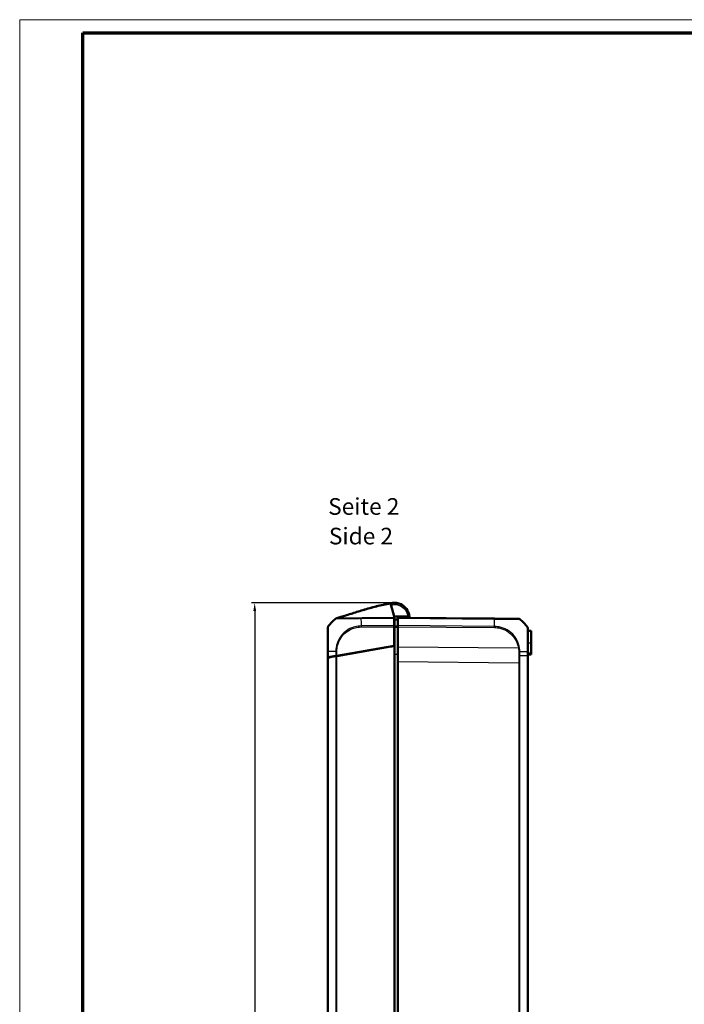
# Model space of a CAD drawing. Units: millimetres. Extents: x 1 to 840, y 1 to 593.
# Drawn here: x 1 to 201, y 297 to 593 of the extents above; entities that cross this region are included whole.
import ezdxf

# ---------------------------------------------------------------- set-up
doc = ezdxf.new("R2010")
doc.units = ezdxf.units.MM
doc.layers.get('0').update_dxf_attribs({"lineweight": 25})
for name, color, linetype, lineweight in [('Bemaßung (ISO)', 1, 'Continuous', 25), ('Sichtbar (ISO)', 7, 'Continuous', 50), ('Sichtbar schmal (ISO)', 1, 'Continuous', 25), ('Symbol (ISO)', 1, 'Continuous', 25)]:
    doc.layers.add(name, color=color, linetype=linetype, lineweight=lineweight)
doc.styles.add('5', font='isocpeur.ttf', dxfattribs={"width": 1.1})
doc.styles.add('Textstil245', font='isocpeui.ttf', dxfattribs={"width": 1.1})
doc.dimstyles.new('11-Bopla 5', dxfattribs={"dimtxt": 5, "dimasz": 2.5, "dimexe": 1, "dimexo": 0, "dimgap": 0.6, "dimtad": 1, "dimdec": 6, "dimrnd": 1e-08, "dimtxsty": '5', "dimcen": 0.09, "dimdle": 7, "dimclrd": 1, "dimclre": 1, "dimclrt": 7, "dimadec": 6, "dimazin": 2, "dimtfac": 0.7, "dimtdec": 3, "dimtmove": 0, "dimatfit": 3, "dimfxl": 1, "dimtolj": 1, "dimlwd": 25, "dimlwe": 25, "dimarcsym": 0})

# ---------------------------------------------------------------- blocks, each defined once
blk = doc.blocks.new('Ränder Bopla-A1-Rahmen')
at = {"color": 1, "linetype": 'Continuous', "lineweight": 18}
for p, q in [((1, 593), (840, 593)), ((1, 1), (1, 593))]:
    blk.add_line(p, q, dxfattribs=at)
at = {"color": 3, "linetype": 'Continuous', "lineweight": 70}
for p, q in [((20, 589), (836, 589)), ((20, 5), (20, 589))]:
    blk.add_line(p, q, dxfattribs=at)
blk = doc.blocks.new('*D12')
at = {"layer": 'Bemaßung (ISO)', "color": 1, "linetype": 'Continuous', "lineweight": 25}
for p, q in [((113.6, 417.69), (70.6, 417.69)), ((71.6, 415.19), (71.6, 149.2)), ((113.6, 146.7), (70.6, 146.7))]:
    blk.add_line(p, q, dxfattribs=at)
at = {"layer": 'Bemaßung (ISO)', "color": 1, "linetype": 'Continuous'}
for points in [[(71.18, 415.19), (72.02, 415.19), (71.6, 417.69)], [(71.18, 149.2), (72.02, 149.2), (71.6, 146.7)]]:
    blk.add_solid(points, dxfattribs=at)
at = {"layer": 'Defpoints', "color": 0, "linetype": 'Continuous'}
for p in [(113.6, 417.69), (71.6, 146.7), (113.6, 146.7)]:
    blk.add_point(p, dxfattribs=at)
at = {"layer": 'Bemaßung (ISO)', "color": 7, "linetype": 'Continuous', "lineweight": 25, "insert": (71, 277.52), "char_height": 5, "attachment_point": 7, "rotation": 90, "style": '5'}
blk.add_mtext('\\A1;271', dxfattribs=at)

msp = doc.modelspace()

# ---------------------------------------------------------------- linework, layer by layer
at = {"layer": 'Sichtbar (ISO)'}
for p, q in [((112.407292, 417.5335245), (112.4076996, 417.5320448)), ((112.4076996, 417.5320448), (112.8140855, 416.0566718)), ((113.0361154, 417.6578418), (113.0343192, 417.6576213)), ((113.0517064, 417.6597561), (113.0361154, 417.6578418)), ((113.0542913, 417.6600735), (113.0517064, 417.6597561)), ((112.8140855, 416.0566718), (112.8814263, 415.8121928)), ((112.8814263, 415.8121928), (113.5027034, 413.5566632)), ((113.5027034, 413.2352821), (113.5027034, 413.5566632)), ((113.5027034, 413.5566631), (117.5858757, 413.5557638)), ((113.5027034, 413.1103367), (113.5027034, 413.2352821)), ((113.5027034, 413.1103367), (113.5027034, 410.8303537)), ((114.6027034, 412.6936159), (113.6026939, 412.6848889)), ((113.6027034, 412.684889), (113.6027034, 412.5715331)), ((113.6027034, 410.6515774), (113.6027034, 412.5715331)), ((143.6668767, 412.9399767), (114.6027034, 413.1936159)), ((114.6027034, 413.084238), (114.6027034, 413.1936159)), ((114.6027034, 413.084238), (114.6027034, 410.8312062)), ((118.0881163, 413.5556532), (117.5858757, 413.5557638)), ((150.9285339, 412.8766051), (143.6668767, 412.9399767)), ((93.6027034, 410.3450602), (93.6027034, 403.0819784)), ((113.5027034, 410.8303537), (113.5027034, 410.5191714)), ((113.6027034, 410.5936159), (113.5027034, 410.5927432)), ((113.5027034, 404.8025228), (113.5027034, 410.5191714)), ((113.6027034, 410.6515774), (113.6027034, 410.3355581)), ((113.6027034, 410.3355581), (113.6027034, 404.7201555)), ((114.6027034, 410.520062), (114.6027034, 410.8312062)), ((114.6027034, 410.520062), (114.6027034, 404.3752898)), ((153.6027034, 402.9142182), (153.6027034, 410.1796104)), ((153.7852722, 409.3026431), (154.6027034, 409.2311272)), ((154.6027034, 405.6936159), (154.6027034, 409.2311272)), ((154.6027034, 405.6936159), (154.6027034, 402.5686159)), ((93.6027034, 403.0819784), (93.6027034, 401.2936159)), ((96.2760117, 401.7649922), (113.5027034, 404.8025228)), ((113.6027034, 404.7201555), (96.2762592, 401.6650359)), ((112.1027034, 404.555665), (112.1027034, 404.455665)), ((112.8847515, 404.5935612), (112.4000854, 404.5935243)), ((113.6027034, 404.7201555), (113.6027034, 159.6670762)), ((114.6027034, 400.0118574), (114.6027034, 404.3752898)), ((153.6027034, 401.8531898), (153.6027034, 402.9142224)), ((154.6027034, 402.1561045), (154.6027034, 402.5686159)), ((93.7118224, 401.3128565), (93.6027034, 401.2936159)), ((93.6027034, 401.2936159), (94.1992152, 401.2988215)), ((93.6027034, 401.1936159), (93.7120865, 401.2129031)), ((93.6027034, 401.1936159), (93.6027034, 163.1936159)), ((95.9653712, 401.7102179), (93.7118224, 401.3128565)), ((93.7120865, 401.2129031), (95.9651063, 401.6101712)), ((95.9651063, 401.6101712), (96.2762592, 401.6650359)), ((96.2760117, 401.7649922), (95.9653712, 401.7102179)), ((96.1027034, 401.6344331), (96.1027034, 401.7168036)), ((97.7027034, 401.9165565), (97.7027034, 402.0165565)), ((114.6027034, 400.0118574), (114.6027034, 164.3753743)), ((153.6027034, 162.5340419), (153.6027034, 401.8531898)), ((153.7852722, 402.0845886), (154.6027034, 402.1561045))]:
    msp.add_line(p, q, dxfattribs=at)
for centre, radius, start, end in [((113.5190434, 413.6870986), 4, 97, 104.143033081), ((113.6027034, 413.1936159), 4.5, 96.101655712, 97), ((105.4305918, 401.29396), 15, 128.883595862, 141.381861029), ((150.9251822, 412.3766153), 0.5, 50.915119852, 89.5), ((141.7748149, 401.1281496), 15, 38.626330054, 50.878250522), ((153.1027034, 410.1796104), 0.5, 0, 38.626330054), ((153.8027034, 409.5018821), 0.2, 180, 265), ((153.8027034, 401.8853496), 0.2, 95, 180)]:
    msp.add_arc(centre, radius, start, end, dxfattribs=at)
for centre, major_axis, ratio, start_param, end_param in [((144.6679969, 282.3519216), (-138.9812154, -0.0851971), 0.9999618925, 4.9460310262, 4.9460321299), ((113.6734367, 413.6884822), (4.0002183, -0.0008818), 0.9999708463, 1.4289847514, 1.7427758607), ((150.9241706, 412.3766242), (0.0043633, 0.499981), 0.9999482288, 5.6104480499, 6.2831853072), ((94.1027034, 410.3450602), (-0.5, 0), 0.9999323718, 5.612727322, 6.2831853071)]:
    msp.add_ellipse(centre, major_axis=major_axis, ratio=ratio, start_param=start_param, end_param=end_param, dxfattribs=at)
for points, knots in [([(96.1987768, 413.068289), (96.2065759, 413.0705229), (96.2160318, 413.0732318), (96.2404409, 413.0802339), (96.2510113, 413.0832669), (96.2765491, 413.0906034), (96.2891317, 413.0942197), (96.3111, 413.1005406), (96.31804, 413.1025381), (96.3358597, 413.1076696), (96.3473129, 413.1109697), (96.370591, 413.117682), (96.3826207, 413.1211532), (96.4108485, 413.1293042), (96.4270658, 413.1339918), (96.4698932, 413.1463821), (96.4960202, 413.1539533), (96.5766926, 413.1773641), (96.6295046, 413.1927401), (96.8383235, 413.2537108), (96.9912252, 413.2987469), (97.6248763, 413.4868782), (98.1453354, 413.6450583), (99.2806531, 413.9958163), (99.9000605, 414.1902599), (101.692658, 414.7537157), (102.8740933, 415.1255261), (105.4445573, 415.8997419), (106.8356982, 416.2963816), (108.8849689, 416.814004), (109.5673429, 416.9750274), (110.5827484, 417.1931068), (110.9142814, 417.2608986), (111.4354873, 417.3613762), (111.6178181, 417.3954455), (111.9017802, 417.446601), (112.0030503, 417.4644798), (112.2075497, 417.4998956), (112.312771, 417.5177188), (112.4072969, 417.5335069)], [0, 0, 0, 0, 0.0173544393, 0.0173544393, 0.0268004932, 0.0268004932, 0.0328875015, 0.0328875015, 0.0353793391, 0.0353793391, 0.0389852856, 0.0389852856, 0.0426934049, 0.0426934049, 0.0478600941, 0.0478600941, 0.0567084264, 0.0567084264, 0.0758592133, 0.0758592133, 0.133205828, 0.133205828, 0.3069585719, 0.3069585719, 0.5016242826, 0.5016242826, 0.872888067, 0.872888067, 1.3120960985, 1.3120960985, 1.5330207756, 1.5330207756, 1.6425953426, 1.6425953426, 1.6987623327, 1.6987623327, 1.7292844531, 1.7292844531, 1.7618003437, 1.7618003437, 1.7618003437, 1.7618003437]), ([(96.198779, 413.0682885), (96.2066147, 413.0705328), (96.2161145, 413.0732542), (96.2406962, 413.0803056), (96.2513232, 413.0833548), (96.2769893, 413.0907281), (96.2895929, 413.0943504), (96.3115736, 413.1006747), (96.318512, 413.1026718), (96.3363432, 413.1078065), (96.3478098, 413.1111105), (96.3711251, 413.1178334), (96.383179, 413.1213116), (96.411473, 413.1294817), (96.4277315, 413.1341811), (96.470683, 413.1466073), (96.49689, 413.1542017), (96.5778577, 413.1776984), (96.630877, 413.1931351), (96.8405329, 413.2543521), (96.9940797, 413.2995812), (97.6305566, 413.48857), (98.1536247, 413.6475731), (99.2918581, 413.9992962), (99.9114883, 414.1938296), (101.7137374, 414.7603247), (102.9046407, 415.1350545), (105.4777311, 415.9092766), (106.8618312, 416.3033636), (108.9011577, 416.8178001), (109.5801685, 416.9778288), (110.5907122, 417.1946538), (110.9207749, 417.2620931), (111.4399647, 417.3621365), (111.6216667, 417.3960777), (111.9044523, 417.4470208), (112.0052423, 417.4648176), (112.2086662, 417.500059), (112.3132543, 417.5177849), (112.4072981, 417.5335025)], [0, 0, 0, 0, 0.0174976211, 0.0174976211, 0.0269897352, 0.0269897352, 0.0330742308, 0.0330742308, 0.0355635054, 0.0355635054, 0.0391729379, 0.0391729379, 0.0428886289, 0.0428886289, 0.0480692238, 0.0480692238, 0.0569465219, 0.0569465219, 0.0761761901, 0.0761761901, 0.1337592017, 0.1337592017, 0.308246525, 0.308246525, 0.5029868814, 0.5029868814, 0.8772115107, 0.8772115107, 1.3143807194, 1.3143807194, 1.5341878532, 1.5341878532, 1.6432155053, 1.6432155053, 1.6991478914, 1.6991478914, 1.7295315966, 1.7295315966, 1.7618749774, 1.7618749774, 1.7618749774, 1.7618749774]), ([(112.4076953, 417.5320495), (112.4084722, 417.5322447), (112.409621, 417.5325337), (112.412752, 417.5333231), (112.4146215, 417.5337949), (112.4182917, 417.5347218), (112.4196596, 417.5350673), (112.4220015, 417.5356589), (112.4228279, 417.5358677), (112.4241805, 417.5362094), (112.4246445, 417.5363266), (112.4254313, 417.5365254), (112.4256972, 417.5365926), (112.4262415, 417.5367301), (112.4264239, 417.5367762), (112.4269805, 417.5369168), (112.4271656, 417.5369636), (112.4280358, 417.5371834), (112.4283019, 417.5372506), (112.4300096, 417.537682), (112.4306053, 417.5378325), (112.4322325, 417.5382436), (112.4327421, 417.5383723), (112.4341709, 417.5387332), (112.4351979, 417.5389926), (112.4378802, 417.5396701), (112.4396454, 417.5401159), (112.4492244, 417.5425351), (112.4576354, 417.5446587), (112.4910741, 417.5530991), (112.5163809, 417.5594814), (112.5416698, 417.5658537)], [0.2821119947, 0.2821119947, 0.2821119947, 0.2821119947, 0.6470714188, 0.6470714188, 0.9706146808, 0.9706146808, 1.1323920167, 1.1323920167, 1.2132845578, 1.2132845578, 1.2537335842, 1.2537335842, 1.2739614426, 1.2739614426, 1.2840844726, 1.2840844726, 1.2891800589, 1.2891800589, 1.291864922, 1.291864922, 1.2928505207, 1.2928505207, 1.2931965344, 1.2931965344, 1.2936445613, 1.2936445613, 1.2942263005, 1.2942263005, 1.2967602821, 1.2967602821, 1.304584248, 1.304584248, 1.304584248, 1.304584248]), ([(112.4086004, 417.5287744), (112.4474241, 417.535566), (112.4862504, 417.5423416), (112.5639206, 417.5558615), (112.6027635, 417.5625993), (112.6801579, 417.5760246), (112.7188552, 417.5827372), (112.7962497, 417.5961624), (112.834947, 417.6028749), (112.9123416, 417.6163), (112.9510388, 417.6230125), (112.9897361, 417.629725)], [0.066059688692, 0.066059688692, 0.066059688692, 0.066059688692, 0.077842178431, 0.077842178431, 0.089624668169, 0.089624668169, 0.101407157908, 0.101407157908, 0.113189647646, 0.113189647646, 0.124972137385, 0.124972137385, 0.124972137385, 0.124972137385]), ([(114.2395198, 417.6482263), (114.0373076, 417.6764504), (113.7796761, 417.69584), (113.4294818, 417.6919798), (113.318224, 417.6852158), (113.1717355, 417.6735339), (113.1436026, 417.6701727), (113.1250656, 417.6681954), (113.1247254, 417.6681591), (113.1243857, 417.6681228)], [0.87264289704, 0.87264289704, 0.87264289704, 0.87264289704, 1.15731860066, 1.15731860066, 1.31263980738, 1.31263980738, 1.46796101409, 1.46796101409, 1.4708690136, 1.4708690136, 1.4708690136, 1.4708690136]), ([(118.0881163, 413.5556532), (118.0864657, 413.5761021), (118.0846751, 413.5965429), (118.0044841, 414.4451464), (117.6909941, 415.2497971), (116.7533296, 416.4863224), (116.1784206, 416.9531427), (115.1209077, 417.4536089), (114.6851401, 417.5846084), (114.2396875, 417.6483045)], [-1.4902565176, -1.4902565176, -1.4902565176, -1.4902565176, -1.4765785223, -1.4765785223, -0.9220005359, -0.9220005359, -0.4420180804, -0.4420180804, -0.1420290493, -0.1420290493, -0.1420290493, -0.1420290493]), ([(96.0148223, 412.9707337), (96.0232426, 412.977516), (96.0317019, 412.9838666), (96.0481231, 412.995501), (96.0562957, 413.0008541), (96.0620222, 413.004472)], [0, 0, 0, 0, 0.003535177362, 0.003535177362, 0.0073231070911, 0.0073231070911, 0.0073231070911, 0.0073231070911]), ([(96.0235404, 412.9775965), (96.0495981, 412.9985034), (96.0781886, 413.0170646), (96.1369842, 413.0472568), (96.1675145, 413.0593335), (96.198779, 413.0682885)], [0.00008714648, 0.00008714648, 0.00008714648, 0.00008714648, 0.010159018588, 0.010159018588, 0.01991553259, 0.01991553259, 0.01991553259, 0.01991553259]), ([(96.029189, 412.9818813), (96.0323061, 412.9842476), (96.0354511, 412.9865773), (96.0470691, 412.9949743), (96.0557107, 413.0008176), (96.105628, 413.0323426), (96.1510744, 413.052473), (96.1980097, 413.0654767)], [0.001450729074, 0.001450729074, 0.001450729074, 0.001450729074, 0.002624718242, 0.002624718242, 0.005751186164, 0.005751186164, 0.020336327088, 0.020336327088, 0.020336327088, 0.020336327088]), ([(96.1895846, 413.0635269), (96.1896795, 413.0635507), (96.1897744, 413.0635744), (96.1902488, 413.0636933), (96.190628, 413.0637883), (96.1915137, 413.0640101), (96.19202, 413.0641369), (96.1952235, 413.0649395), (96.1979096, 413.0656125), (96.2472983, 413.0779887), (96.2905342, 413.0888533), (96.3737231, 413.1098232), (96.4128405, 413.1197274), (96.4809837, 413.1370515), (96.5100361, 413.1444794), (96.5416877, 413.1526061), (96.5490135, 413.1544904), (96.5580343, 413.1568143), (96.5602272, 413.1573796), (96.602288, 413.1682275), (96.6209436, 413.1731424), (96.6209435, 413.1731424)], [0, 0, 0, 0, 0.00003834969, 0.00003834969, 0.00019174847, 0.00019174847, 0.00039678825, 0.00039678825, 0.00149034745, 0.00149034745, 0.02059299698, 0.02059299698, 0.04223900151, 0.04223900151, 0.06439958648, 0.06439958648, 0.07176498471, 0.07176498471, 0.07421944448, 0.07421944448, 0.12019842407, 0.12019842407, 0.12019842407, 0.12019842407]), ([(96.1987781, 413.0682907), (96.1988949, 413.0683267), (96.1992058, 413.0683629), (96.2001233, 413.0682835), (96.1996414, 413.0674422), (96.1977118, 413.0652899)], [-3.17742517754, -3.17742517754, -3.17742517754, -3.17742517754, -2.86373040276, -2.86373040276, -2.6540431973, -2.6540431973, -2.6540431973, -2.6540431973]), ([(151.2403004, 412.7644971), (151.2402453, 412.7647731), (151.2402463, 412.7647729), (151.2402472, 412.7647727), (151.2403328, 412.7647535), (151.2403419, 412.7647488), (151.2402781, 412.7647564)], [-1.1388952855923, -1.1388952855923, -1.1388952855923, -1.1388952855923, -1.138842927052, -1.138842927052, -1.138842927052, -1.1340931621657, -1.1340931621657, -1.1340931621657, -1.1340931621657])]:
    msp.add_open_spline(points, degree=3, knots=knots, dxfattribs=at)
for points in [[(118.1025016, 413.1630998), (118.1034336, 413.2940816), (118.0986539, 413.4250988), (118.0881163, 413.5556532)], [(96.1027034, 401.7168036), (96.1027034, 401.7226367), (96.1028946, 401.7285478), (96.1032689, 401.734533)]]:
    msp.add_open_spline(points, degree=3, dxfattribs=at)
at = {"layer": 'Sichtbar schmal (ISO)'}
for p, q in [((114.6027034, 413.084238), (143.6686457, 412.8305833)), ((113.5027034, 410.8303537), (103.5366138, 410.743381)), ((103.5381896, 410.4322124), (113.5027034, 410.5191714)), ((113.5027034, 410.4493738), (113.6027034, 410.4502465)), ((113.6027034, 409.7371375), (113.5027034, 409.7367653)), ((113.5027034, 409.3888795), (113.6027034, 409.3892517)), ((143.668133, 410.577556), (114.6027034, 410.8312062)), ((114.6027034, 410.520062), (143.6663964, 410.266427)), ((153.7852722, 409.3026431), (153.7852722, 405.6936159)), ((153.6027034, 405.6936159), (153.7852722, 405.6936159)), ((153.7852722, 402.5686159), (153.7852722, 405.6936159)), ((153.7852722, 405.6936159), (154.6027034, 405.6936159)), ((93.7118224, 401.3128565), (93.7118224, 403.0846607)), ((95.9653712, 403.1047079), (95.9653712, 401.7102179)), ((96.2760117, 401.7649922), (96.2760117, 403.1056727)), ((112.4000854, 404.5935243), (112.4000854, 404.6081015)), ((112.4000854, 404.5081015), (112.4000854, 404.5935243)), ((150.8441723, 404.0590153), (114.6027034, 404.3752898)), ((153.4933269, 402.9198021), (153.4933269, 401.8545516)), ((153.6027034, 402.5686159), (153.7852722, 402.5686159)), ((153.7852722, 402.5686159), (153.7852722, 402.0845886)), ((154.6027034, 402.5686159), (153.7852722, 402.5686159)), ((93.7120865, 163.1743286), (93.7120865, 401.2129031)), ((95.9651063, 401.6101712), (95.9651063, 162.7770605)), ((96.2762592, 162.7221958), (96.2762592, 401.6650359)), ((97.1567331, 401.8202872), (96.5600748, 401.8150802)), ((114.6027034, 402.1914342), (113.6027034, 402.1913961)), ((114.6027034, 400.0118574), (150.9291475, 399.6948413)), ((150.9291475, 399.6948413), (151.2403004, 399.6948413)), ((150.9291475, 399.6948413), (150.9291475, 164.6923904)), ((151.2403004, 164.6923904), (151.2403004, 399.6948413)), ((153.4933202, 401.8545517), (153.4933202, 162.5326801))]:
    msp.add_line(p, q, dxfattribs=at)
msp.add_arc((113.6027024, 413.1892526), 4, 359.687496655, 5.25726178, dxfattribs=at)
for centre, major_axis, ratio, start_param, end_param in [((112.6266777, 417.2775289), (-0.0725771, 0.2910886), 0.0021112323, 0.0000593674, 0.0377593768), ((112.6337385, 417.279062), (-0.0721484, 0.2911911), 0.002098815, 6.2831023251, 6.2831462005), ((112.6855019, 417.2897424), (-0.0692169, 0.2919058), 0.0020134845, 0.0003051074, 0.0857232079), ((113.0751908, 417.1370816), (-0.0854547, 0.4926434), 0.0014933962, 4.7209868973, 6.2831853072), ((113.0882672, 417.3619923), (-0.0365608, 0.2977638), 0.001063537, 0, 0.0223768367), ((113.0908521, 417.3623097), (-0.0365608, 0.2977638), 0.001063537, 0, 0.0214710938), ((114.1689115, 417.1533391), (0.070776, 0.4949654), 0.0012334021, 0, 1.5621572811), ((103.7949361, 401.280819), (0.2219269, -14.9980632), 0.0101659215, 3.8110127802, 3.8703635079), ((103.7949361, 401.280819), (0.2219269, -14.9980632), 0.0101659215, 3.8703635079, 4.0294826231), ((143.6625135, 412.4399957), (0.0043633, 0.499981), 0.0087262032, 5.6090589111, 6.2831853072), ((143.4875701, 401.1136529), (-0.1308433, -14.9988581), 0.0084222522, 2.2535990199, 2.4674365531), ((150.9247842, 412.3766188), (0.3155162, 0.3878783), 0.0067697693, 6.2437198957, 6.2831852447), ((103.5433104, 410.4279154), (0.0043633, -0.499981), 0.0101664343, 4.029516467, 4.7034123961), ((143.658955, 410.2615102), (-0.0099109, -0.4999018), 0.0086279922, 1.5808558506, 2.2523518204), ((153.1027034, 410.1796104), (0.3906168, 0.3121193), 0.0054475676, 6.2495704243, 6.2831853072), ((94.1027034, 403.0819784), (-0.5, 0), 0.0085944204, 5.6098752092, 6.2831853072), ((105.4384186, 403.0022571), (-15, 0.0000327), 0.0088072352, 5.399904952, 5.609893233), ((105.4384186, 403.0022571), (-15, 0.0000327), 0.0088072352, 5.3957718917, 5.399904952), ((96.2814867, 403.0984596), (0.4999779, -0.0046996), 0.0084977819, 1.5818267696, 2.2504567763), ((150.8397711, 404.0546522), (-0.4940965, -0.0766072), 0.007274892, 4.0358789106, 4.7023534108), ((150.9263187, 402.9356394), (-0.4999981, -0.0013907), 0.006463415, 4.0293309618, 4.7035878911), ((141.7746216, 402.8349647), (15, 0.0040036), 0.0087265407, 0.6740226802, 0.8877571056), ((153.1027034, 402.9142182), (0.5, 0), 0.0191863212, 0, 0.6716060742)]:
    msp.add_ellipse(centre, major_axis=major_axis, ratio=ratio, start_param=start_param, end_param=end_param, dxfattribs=at)
for points in [[(112.4077399, 417.5320542), (112.487497, 417.5506564), (112.5673523, 417.5691787), (112.646952, 417.587616)], [(112.5541005, 417.5686175), (112.5053574, 417.5564644), (112.4566197, 417.5442907), (112.4078873, 417.5320968)], [(112.6162849, 417.5816482), (112.5469474, 417.5652068), (112.477354, 417.5486653), (112.4078892, 417.5320893)], [(112.5615902, 417.5702531), (112.5717173, 417.5724519), (112.5859826, 417.5756015), (112.6162849, 417.5816482)], [(104.2054859, 413.1401001), (103.9806346, 413.1383452), (103.7550951, 413.1361263), (103.528594, 413.1322883)], [(112.4000854, 404.5935243), (112.371175, 404.5933628), (112.3423098, 404.5932013), (112.3146685, 404.5930398)], [(150.935062, 401.8746205), (150.9311274, 401.1480346), (150.9291538, 400.4214327), (150.9291475, 399.6948413)], [(151.2403004, 399.6948413), (151.2403004, 400.4212701), (151.2423386, 401.1477093), (151.2464087, 401.8741325)]]:
    msp.add_open_spline(points, degree=3, dxfattribs=at)
for points, knots in [([(112.5414979, 417.5658222), (112.5414226, 417.5658086), (112.5443309, 417.5664611), (112.5516859, 417.5680862), (112.5528352, 417.5683395), (112.5541005, 417.5686175)], [-2.7823484289, -2.7823484289, -2.7823484289, -2.7823484289, -1.6722080699, -1.6722080699, -1.4881991568, -1.4881991568, -1.4881991568, -1.4881991568]), ([(113.0343192, 417.6576213), (112.9534887, 417.6476965), (112.8729239, 417.6352964), (112.7127763, 417.6056146), (112.6331188, 417.5883191), (112.5541005, 417.5686175)], [-0.045197874223, -0.045197874223, -0.045197874223, -0.045197874223, -0.022598937111, -0.022598937111, 0, 0, 0, 0]), ([(112.5615902, 417.5702531), (112.6396887, 417.5896038), (112.7184071, 417.6066047), (112.8766542, 417.6358143), (112.9562549, 417.6480362), (113.0361154, 417.6578418)], [-0.044655442262, -0.044655442262, -0.044655442262, -0.044655442262, -0.022327721131, -0.022327721131, 0, 0, 0, 0]), ([(113.0517064, 417.6597561), (112.9784993, 417.6507674), (112.905513, 417.639749), (112.7603169, 417.613703), (112.6880516, 417.5986655), (112.6162849, 417.5816482)], [-0.040935134761, -0.040935134761, -0.040935134761, -0.040935134761, -0.020467567381, -0.020467567381, 0, 0, 0, 0]), ([(112.646952, 417.587616), (112.7256024, 417.6058334), (112.8048408, 417.6216758), (112.9640584, 417.6485237), (113.0441104, 417.6595415), (113.1243857, 417.6681228)], [-0.044806699549, -0.044806699549, -0.044806699549, -0.044806699549, -0.022403349774, -0.022403349774, 0, 0, 0, 0]), ([(112.646952, 417.587616), (112.6470673, 417.5876378), (112.6471827, 417.5876596), (112.6532462, 417.5888062), (112.6606196, 417.5901562), (112.6860755, 417.5935297), (112.7033669, 417.5953782), (112.7510177, 417.5986555), (112.7827313, 417.5991134), (112.812193, 417.5988949)], [-1.47097906557, -1.47097906557, -1.47097906557, -1.47097906557, -1.46796101409, -1.46796101409, -1.31263980738, -1.31263980738, -1.15731860066, -1.15731860066, -0.92297153718, -0.92297153718, -0.92297153718, -0.92297153718]), ([(112.5408432, 417.0486707), (112.6163386, 417.0618518), (112.6918487, 417.0749488), (112.8699696, 417.1058466), (112.9725807, 417.1236458), (113.0751918, 417.1414449)], [0.070737825519, 0.070737825519, 0.070737825519, 0.070737825519, 0.093729103039, 0.093729103039, 0.124972137385, 0.124972137385, 0.124972137385, 0.124972137385]), ([(113.0751918, 417.1414449), (113.2552912, 417.1726853), (113.4384029, 417.1898274), (113.8041008, 417.1952888), (113.9878051, 417.1835993), (114.1689124, 417.1577024)], [0, 0, 0, 0, 0.05483672463, 0.05483672463, 0.10972159471, 0.10972159471, 0.10972159471, 0.10972159471]), ([(114.1689124, 417.1577024), (114.5648703, 417.1010836), (114.9522193, 416.9846396), (115.8922308, 416.5397808), (116.4032609, 416.1248294), (117.2367405, 415.0256958), (117.5153983, 414.3104507), (117.585547, 413.5681178), (117.5861162, 413.5619412), (117.586671, 413.5557637)], [0.1420290493, 0.1420290493, 0.1420290493, 0.1420290493, 0.4420180804, 0.4420180804, 0.9220005359, 0.9220005359, 1.4765785223, 1.4765785223, 1.481230474, 1.481230474, 1.481230474, 1.481230474]), ([(96.0149104, 412.970702), (96.0141747, 412.9700205), (96.0154012, 412.9696047), (96.0296372, 412.9699425), (96.0514168, 412.9709397), (96.118101, 412.9721443), (96.1660051, 412.9725392), (96.3203171, 412.9729474), (96.444588, 412.9729826), (96.7092135, 412.9739572), (96.8353218, 412.9746207), (97.0995582, 412.9765777), (97.2341434, 412.9777155), (97.6174398, 412.9808728), (97.8835539, 412.982675), (98.557158, 412.9883595), (98.9826792, 412.9932104), (99.7386892, 413.001348), (100.0501026, 413.0044606), (100.6632247, 413.0105863), (100.963267, 413.0139547), (101.3331896, 413.0182208), (101.3968506, 413.0189515), (101.7899423, 413.0233894), (102.1245029, 413.0266362), (102.4814781, 413.029299), (102.5000008, 413.029437), (102.5185282, 413.0295672)], [12.6134464949, 12.6134464949, 12.6134464949, 12.6134464949, 12.6404197125, 12.6404197125, 12.7069278292, 12.7069278292, 12.7814555446, 12.7814555446, 12.8968006197, 12.8968006197, 12.9797577491, 12.9797577491, 13.0525694937, 13.0525694937, 13.1721741098, 13.1721741098, 13.3295518578, 13.3295518578, 13.4317449924, 13.4317449924, 13.5242845734, 13.5242845734, 13.5434204287, 13.5434204287, 13.6419757799, 13.6419757799, 13.6473646871, 13.6473646871, 13.6473646871, 13.6473646871]), ([(96.1946026, 413.0623866), (96.1970309, 413.0651437), (96.2002034, 413.0682765), (96.1992086, 413.0683626), (96.198907, 413.0683398), (96.1987907, 413.0683052)], [-12.14308771482, -12.14308771482, -12.14308771482, -12.14308771482, -11.88914464923, -11.88914464923, -11.57580820656, -11.57580820656, -11.57580820656, -11.57580820656]), ([(96.2001302, 413.0682698), (96.2000706, 413.0682679), (96.2000094, 413.0682654), (96.1993634, 413.0682336), (96.1986987, 413.0682043), (96.1987284, 413.0682709), (96.1987458, 413.0682808), (96.1987781, 413.0682907)], [-3.95505237544, -3.95505237544, -3.95505237544, -3.95505237544, -3.88805335498, -3.88805335498, -3.26398919512, -3.26398919512, -3.17742517754, -3.17742517754, -3.17742517754, -3.17742517754]), ([(102.5096918, 413.1213363), (102.5036957, 413.1213054), (102.497701, 413.1212746), (102.1620128, 413.1195426), (101.8348793, 413.1172583), (101.4519614, 413.1136014), (101.3899607, 413.1129928), (101.02981, 413.1094103), (100.7383159, 413.1064629), (100.142475, 413.101164), (99.8398088, 413.0986242), (99.1058007, 413.0923242), (98.6929194, 413.0887195), (98.0374955, 413.0828817), (97.7782156, 413.0805548), (97.405094, 413.0772506), (97.2740158, 413.0760977), (97.0161604, 413.0737286), (96.8927365, 413.0725753), (96.63334, 413.070381), (96.5112358, 413.0696843), (96.3588096, 413.068315), (96.3112354, 413.0675477), (96.2447056, 413.0659111), (96.2232663, 413.0651099), (96.2090975, 413.0656257), (96.2080973, 413.0662785), (96.2093127, 413.0672047), (96.2093146, 413.0672062), (96.2093166, 413.0672077), (96.209479, 413.0672487)], [-13.6437675377, -13.6437675377, -13.6437675377, -13.6437675377, -13.6419757799, -13.6419757799, -13.5434204287, -13.5434204287, -13.5242845734, -13.5242845734, -13.4317449924, -13.4317449924, -13.3295518578, -13.3295518578, -13.1721741098, -13.1721741098, -13.0525694937, -13.0525694937, -12.9797577491, -12.9797577491, -12.8968006197, -12.8968006197, -12.7814555446, -12.7814555446, -12.7069278292, -12.7069278292, -12.6404197125, -12.6404197125, -12.6090371066, -12.6090371066, -12.6090371066, -12.608986991, -12.608986991, -12.608986991, -12.608986991]), ([(103.528594, 413.1322883), (103.5268572, 413.1322677), (103.5251204, 413.1322467), (103.5222155, 413.1322112), (103.5210475, 413.1321967), (103.3486051, 413.130048), (103.1766251, 413.1261303), (102.839323, 413.1228797), (102.6741286, 413.1221837), (102.5096918, 413.1213363)], [-13.74469601114, -13.74469601114, -13.74469601114, -13.74469601114, -13.74417953563, -13.74417953563, -13.7438322129, -13.7438322129, -13.69290399642, -13.69290399642, -13.64376753772, -13.64376753772, -13.64376753772, -13.64376753772]), ([(102.5185282, 413.0295672), (102.6750955, 413.0306672), (102.832369, 413.0312571), (103.1708749, 413.035403), (103.3532242, 413.0403644), (103.5188985, 413.04031), (103.5200201, 413.0403094), (103.5228601, 413.0403072), (103.5245749, 413.0403052), (103.526282, 413.0406226)], [13.647364687137, 13.647364687137, 13.647364687137, 13.647364687137, 13.692903996418, 13.692903996418, 13.743832212898, 13.743832212898, 13.744179535625, 13.744179535625, 13.744712051799, 13.744712051799, 13.744712051799, 13.744712051799]), ([(103.5262932, 413.0406247), (103.5270943, 413.0401659), (103.5278833, 413.0401817), (103.5286723, 413.0401976), (103.7568816, 413.0447782), (103.9847979, 413.0470674), (104.212686, 413.048614)], [13.744221032608, 13.744221032608, 13.744221032608, 13.744221032608, 13.744457513947, 13.744457513947, 13.744457513947, 13.812859403658, 13.812859403658, 13.812859403658, 13.812859403658]), ([(113.5027034, 413.2352821), (113.184845, 413.2223704), (112.8606916, 413.2264913), (112.0473502, 413.2311792), (111.5600071, 413.2237671), (110.8319055, 413.2130097), (110.5829608, 413.2100811), (109.7456745, 413.2018918), (109.1554281, 413.1954697), (108.0584615, 413.1815865), (107.5501199, 413.1756579), (106.3094843, 413.16169), (105.5773652, 413.1508629), (104.6329028, 413.1430797), (104.4195091, 413.1417706), (104.2054859, 413.1401001)], [-14.74416994177, -14.74416994177, -14.74416994177, -14.74416994177, -14.64499879046, -14.64499879046, -14.50088549395, -14.50088549395, -14.42573080336, -14.42573080336, -14.2488705462, -14.2488705462, -14.09591392044, -14.09591392044, -13.87613524261, -13.87613524261, -13.81203748105, -13.81203748105, -13.81203748105, -13.81203748105]), ([(104.212686, 413.048614), (104.4234961, 413.0500448), (104.6342885, 413.0508981), (105.5774437, 413.055869), (106.3092528, 413.0623455), (107.5497499, 413.0679803), (108.058626, 413.0702617), (109.1559579, 413.076891), (109.7443679, 413.0796686), (110.5831972, 413.0844308), (110.8333844, 413.0866002), (111.5635149, 413.0959702), (112.0436952, 413.1032875), (112.8499086, 413.0993986), (113.176539, 413.0959197), (113.5027034, 413.1103367)], [13.81285940366, 13.81285940366, 13.81285940366, 13.81285940366, 13.87613524261, 13.87613524261, 14.09591392044, 14.09591392044, 14.2488705462, 14.2488705462, 14.42573080336, 14.42573080336, 14.50088549395, 14.50088549395, 14.64499879046, 14.64499879046, 14.74291994271, 14.74291994271, 14.74291994271, 14.74291994271]), ([(113.6026939, 412.571533), (113.7693574, 412.5729992), (113.9360209, 412.5744655), (114.1026844, 412.5759317), (114.269348, 412.5773979), (114.4360115, 412.5788642), (114.6026844, 412.5803305), (114.6026939, 412.5803305), (114.6027034, 412.5803306)], [-0.15000360454, -0.15000360454, -0.15000360454, -0.15000360454, -0.10000240303, -0.10000240303, -0.10000240303, -0.05000120151, -0.05000120151, -0.04999836417, -0.04999836417, -0.04999836417, -0.04999836417]), ([(143.6686457, 412.8305833), (143.6688268, 412.8308252), (143.6690057, 412.8308236), (143.6691846, 412.8308219), (143.7576186, 412.8299949), (143.8509282, 412.8293021), (144.1724935, 412.8286156), (144.391874, 412.8261022), (144.9140793, 412.8215891), (145.2123778, 412.8186029), (145.9652288, 412.8111837), (146.4108988, 412.8066202), (147.4015231, 412.7965122), (147.9322361, 412.7916996), (149.0352439, 412.7810239), (149.5783882, 412.776511), (150.4171958, 412.7713227), (150.7251587, 412.7685549), (151.0132528, 412.7669424), (151.0785767, 412.7668094), (151.1742819, 412.7667937), (151.2057421, 412.7672667), (151.2350518, 412.7665668), (151.2349398, 412.7670911), (151.2391218, 412.7649484), (151.2391253, 412.7649466), (151.2391288, 412.7649449), (151.2393701, 412.7652538)], [-1.1398827777, -1.1398827777, -1.1398827777, -1.1398827777, -1.1398293366, -1.1398293366, -1.1398293366, -1.1134165122, -1.1134165122, -1.0491652307, -1.0491652307, -0.9623966462, -0.9623966462, -0.826512163, -0.826512163, -0.6498623349, -0.6498623349, -0.4202175583, -0.4202175583, -0.2091255847, -0.2091255847, -0.1258288632, -0.1258288632, -0.0472679857, -0.0472679857, 0, 0, 0, 0.000039366, 0.000039366, 0.000039366, 0.000039366]), ([(93.7115628, 403.0846987), (93.710935, 403.0848086), (93.7109326, 403.0849686), (93.7109302, 403.0851287), (93.7074799, 403.3187099), (93.7094813, 403.5797244), (93.7103972, 404.1234362), (93.7101806, 404.4046823), (93.7111472, 405.0924562), (93.7116443, 405.4902691), (93.7130426, 406.4337632), (93.7136037, 406.9702595), (93.7142476, 407.9286819), (93.7151283, 408.3503205), (93.7144945, 409.1751919), (93.712796, 409.5603421), (93.7117659, 410.2708943), (93.7111597, 410.5272555), (93.7093971, 410.6433661), (93.7084605, 410.6497977), (93.7109356, 410.6557127), (93.7109371, 410.6557163), (93.7109386, 410.6557199), (93.710748, 410.6558648)], [-1.1403666474, -1.1403666474, -1.1403666474, -1.1403666474, -1.1403173584, -1.1403173584, -1.1403173584, -1.0684050122, -1.0684050122, -0.9851692915, -0.9851692915, -0.8665504961, -0.8665504961, -0.6929490888, -0.6929490888, -0.5310245322, -0.5310245322, -0.3374408119, -0.3374408119, -0.073628372, -0.073628372, 0, 0, 0, 0.0000444799, 0.0000444799, 0.0000444799, 0.0000444799]), ([(103.5366138, 410.743381), (103.5364265, 410.7436002), (103.5362391, 410.7435998), (103.5360516, 410.7435993), (103.2457335, 410.742866), (102.9298273, 410.7194813), (102.3168629, 410.6400092), (102.007498, 410.5809858), (101.1023006, 410.3488259), (100.5259754, 410.1229684), (99.4081722, 409.5215805), (98.8703944, 409.136545), (97.7730101, 408.1132492), (97.2440166, 407.4222964), (96.4545567, 405.9230008), (96.1943563, 405.1173796), (96.0339143, 404.1485409), (96.0122394, 403.9957256), (95.9727813, 403.5922342), (95.9739121, 403.3344549), (95.9671206, 403.1047202)], [-1.1389950842, -1.1389950842, -1.1389950842, -1.1389950842, -1.138939025, -1.138939025, -1.138939025, -1.0521158044, -1.0521158044, -0.9625825737, -0.9625825737, -0.7856841203, -0.7856841203, -0.5995306165, -0.5995306165, -0.3551414932, -0.3551414932, -0.1151645551, -0.1151645551, -0.0708426566, -0.0708426566, 0, 0, 0, 0]), ([(96.276366, 403.1027566), (96.2785854, 403.3388799), (96.2809827, 403.5756351), (96.3191049, 403.9576084), (96.3396557, 404.1040577), (96.4944674, 405.039544), (96.7453047, 405.8090823), (97.5036557, 407.2456825), (98.0129457, 407.9074133), (99.0643844, 408.8894861), (99.5793502, 409.2586162), (100.6512004, 409.8374495), (101.2032115, 410.0547876), (102.0713847, 410.2785513), (102.3682034, 410.3356533), (102.9559972, 410.4116313), (103.2469404, 410.4310252), (103.536333, 410.4323506), (103.5369517, 410.4323535), (103.5375703, 410.4323563), (103.5381896, 410.4322124)], [0, 0, 0, 0, 0.0708426566, 0.0708426566, 0.1151645551, 0.1151645551, 0.3551414932, 0.3551414932, 0.5995306165, 0.5995306165, 0.7856841203, 0.7856841203, 0.9625825737, 0.9625825737, 1.0521158044, 1.0521158044, 1.138939025, 1.138939025, 1.138939025, 1.139124635, 1.139124635, 1.139124635, 1.139124635]), ([(114.6027034, 410.6546877), (114.4360351, 410.6541694), (114.2693669, 410.653651), (114.1026986, 410.6531326), (113.9360335, 410.6526143), (113.7693684, 410.6520958), (113.6027034, 410.6515774)], [0.05001214755, 0.05001214755, 0.05001214755, 0.05001214755, 0.10001476787, 0.10001476787, 0.10001476787, 0.15001644206, 0.15001644206, 0.15001644206, 0.15001644206]), ([(113.6027034, 410.3355581), (113.7693684, 410.3360908), (113.9360335, 410.3366235), (114.1026986, 410.3371562), (114.2693669, 410.3376888), (114.4360351, 410.3382215), (114.6027034, 410.338754)], [-0.15001644206, -0.15001644206, -0.15001644206, -0.15001644206, -0.10001476787, -0.10001476787, -0.10001476787, -0.05001214755, -0.05001214755, -0.05001214755, -0.05001214755]), ([(143.6633561, 410.2658733), (143.9355904, 410.260476), (144.2079595, 410.2485029), (144.6319583, 410.1970939), (144.7848936, 410.1736023), (145.3431176, 410.0694198), (145.7422266, 409.9596219), (146.9368447, 409.5198998), (147.6902812, 409.0796082), (149.0843606, 407.8921525), (149.6977112, 407.1161434), (150.4859413, 405.5646908), (150.7268953, 404.8154214), (150.8441723, 404.0590153)], [0, 0, 0, 0, 0.0816893568, 0.0816893568, 0.1280944082, 0.1280944082, 0.2518938628, 0.2518938628, 0.5087309185, 0.5087309185, 0.7978456715, 0.7978456715, 1.0274848521, 1.0274848521, 1.0274848521, 1.0274848521]), ([(151.1486783, 404.105417), (151.0277393, 404.8925283), (150.7785743, 405.6760391), (149.9590335, 407.2948051), (149.3202345, 408.1056053), (147.8653222, 409.341839), (147.0781126, 409.7999754), (145.8325556, 410.2575609), (145.416407, 410.3713896), (144.834429, 410.478912), (144.6744754, 410.5030998), (144.2333023, 410.5555885), (143.9340748, 410.5667437), (143.66855, 410.5763851)], [-1.0274848521, -1.0274848521, -1.0274848521, -1.0274848521, -0.7978456715, -0.7978456715, -0.5087309185, -0.5087309185, -0.2518938628, -0.2518938628, -0.1280944082, -0.1280944082, -0.0816893568, -0.0816893568, -0.0000001606, -0.0000001606, -0.0000001606, -0.0000001606]), ([(153.4933202, 410.4917297), (153.4942327, 410.4901258), (153.4942356, 410.4901203), (153.4942384, 410.4901148), (153.497772, 410.4833452), (153.4961334, 410.4767225), (153.4952897, 410.4221771), (153.4948992, 410.3789882), (153.4941325, 410.2598523), (153.4938034, 410.1820779), (153.4927073, 409.9279687), (153.4919227, 409.7177519), (153.4911463, 409.1572185), (153.4906944, 408.7894871), (153.490171, 407.9888175), (153.4908285, 407.561542), (153.4929839, 406.3921836), (153.4927009, 405.6111342), (153.4941353, 404.4577052), (153.4947125, 404.1155528), (153.4958911, 403.4885031), (153.497494, 403.188052), (153.4941134, 402.9201875), (153.494113, 402.9201571), (153.4941126, 402.9201268), (153.4941152, 402.9200965)], [-1.1401097384, -1.1401097384, -1.1401097384, -1.1401097384, -1.1400484568, -1.1400484568, -1.1400484568, -1.0646074327, -1.0646074327, -0.9852230672, -0.9852230672, -0.9014356907, -0.9014356907, -0.7565987605, -0.7565987605, -0.5827851228, -0.5827851228, -0.4248852554, -0.4248852554, -0.1819679041, -0.1819679041, -0.0821570507, -0.0821570507, 0, 0, 0, 0.0000093031, 0.0000093031, 0.0000093031, 0.0000093031]), ([(150.8441723, 404.0590153), (150.8729278, 403.8733539), (150.8955218, 403.6865785), (150.9253077, 403.3129644), (150.9275533, 403.125782), (150.9307101, 402.9388832)], [0, 0, 0, 0, 0.056309116, 0.056309116, 0.1123306614, 0.1123306614, 0.1123306614, 0.1123306614]), ([(150.9307101, 402.9388832), (150.9315779, 402.6256078), (150.9328109, 402.3123303), (150.9346198, 401.9575754), (150.9348377, 401.9160979), (150.935062, 401.8746205)], [-0.37556392437, -0.37556392437, -0.37556392437, -0.37556392437, -0.28167294328, -0.28167294328, -0.26924191253, -0.26924191253, -0.26924191253, -0.26924191253]), ([(151.2416097, 402.9390587), (151.2406116, 402.939195), (151.2406067, 402.9393631), (151.2406017, 402.9395312), (151.2352405, 403.1225297), (151.2336216, 403.3266729), (151.2022575, 403.7194745), (151.1783333, 403.9124118), (151.1486783, 404.105417)], [-0.11266995267, -0.11266995267, -0.11266995267, -0.11266995267, -0.11261823199, -0.11261823199, -0.11261823199, -0.056309116, -0.056309116, 0, 0, 0, 0]), ([(151.2464154, 401.8741325), (151.2461796, 401.9161324), (151.2459507, 401.9581324), (151.2440732, 402.3130969), (151.2427949, 402.6260614), (151.2418944, 402.9390238)], [0.269072741, 0.269072741, 0.269072741, 0.269072741, 0.28167294328, 0.28167294328, 0.37556392437, 0.37556392437, 0.37556392437, 0.37556392437]), ([(151.2464087, 401.8741325), (151.2246107, 401.8741878), (151.2013126, 401.8742432), (151.152376, 401.8743482), (151.1267382, 401.8743978), (151.0738498, 401.8744862), (151.0465999, 401.8745248), (150.9912606, 401.8745859), (150.9631719, 401.8746084), (150.935062, 401.8746205)], [0, 0, 0, 0, 0.2500000036, 0.2500000036, 0.5000000072, 0.5000000072, 0.7500000107, 0.7500000107, 1.0000000143, 1.0000000143, 1.0000000143, 1.0000000143]), ([(151.2464087, 401.8741325), (151.9401319, 401.86947), (152.5741052, 401.8642834), (153.2560158, 401.8572124), (153.3751896, 401.8559141), (153.4933202, 401.8545517)], [5.23700512599, 5.23700512599, 5.23700512599, 5.23700512599, 5.4955122567, 5.4955122567, 5.55034976701, 5.55034976701, 5.55034976701, 5.55034976701]), ([(153.6027034, 401.8531898), (153.6027034, 401.8533033), (153.6003307, 401.8534168), (153.5909069, 401.8536438), (153.583856, 401.8537573), (153.5652757, 401.8539843), (153.5537464, 401.8540977), (153.5265359, 401.8543247), (153.510855, 401.8544382), (153.4933202, 401.8545517)], [0, 0, 0, 0, 0.16854053494, 0.16854053494, 0.33708106988, 0.33708106988, 0.50562160481, 0.50562160481, 0.67416213975, 0.67416213975, 0.67416213975, 0.67416213975])]:
    msp.add_open_spline(points, degree=3, knots=knots, dxfattribs=at)
for points, weights in [([(96.0620559, 413.0044308), (96.1076685, 413.0332682), (96.1572474, 413.0543649), (96.209479, 413.0672487)], [0.990782986682, 0.985270961745, 0.988343299517, 1]), ([(103.5262932, 413.0406247), (103.5266508, 413.0836124), (103.5274811, 413.1147197), (103.528594, 413.1322883)], [0.999999674251, 0.985670490066, 0.985670598649, 1])]:
    msp.add_rational_spline(points, weights, degree=3, dxfattribs=at)

# ---------------------------------------------------------------- block references
msp.add_blockref('Ränder Bopla-A1-Rahmen', (0, 0))

# ---------------------------------------------------------------- texts
at = {"layer": 'Symbol (ISO)', "color": 3, "char_height": 5, "attachment_point": 7}
for s, insert, style in [('Seite 2', (93.6603556, 442.6029545), '5'), ('Side 2', (93.8763561, 433.7000536), 'Textstil245')]:
    msp.add_mtext(s, dxfattribs=dict(at, insert=insert, style=style))

# ---------------------------------------------------------------- dimensions: what is measured, and where the dimension line sits
at = {"layer": 'Bemaßung (ISO)', "color": 1, "linetype": 'Continuous', "lineweight": 25}
dim = msp.add_linear_dim(base=(71.6006244, 146.6962405), p1=(113.6027034, 417.6936159), p2=(113.600619, 146.6962405), angle=90, dimstyle='11-Bopla 5', override={"dimgap": 0.6, "dimdec": 2, "dimtol": 0, "dimlim": 0, "dimtp": 0, "dimtm": 0, "dimtdec": 3, "dimtofl": 0, "dimatfit": 1}, dxfattribs=at)
dim.commit()
dim.dimension.update_dxf_attribs({"geometry": '*D12', "text_midpoint": (71.6006244, 282.1949282), "dimtype": 160})

doc.saveas('drawing.dxf')
